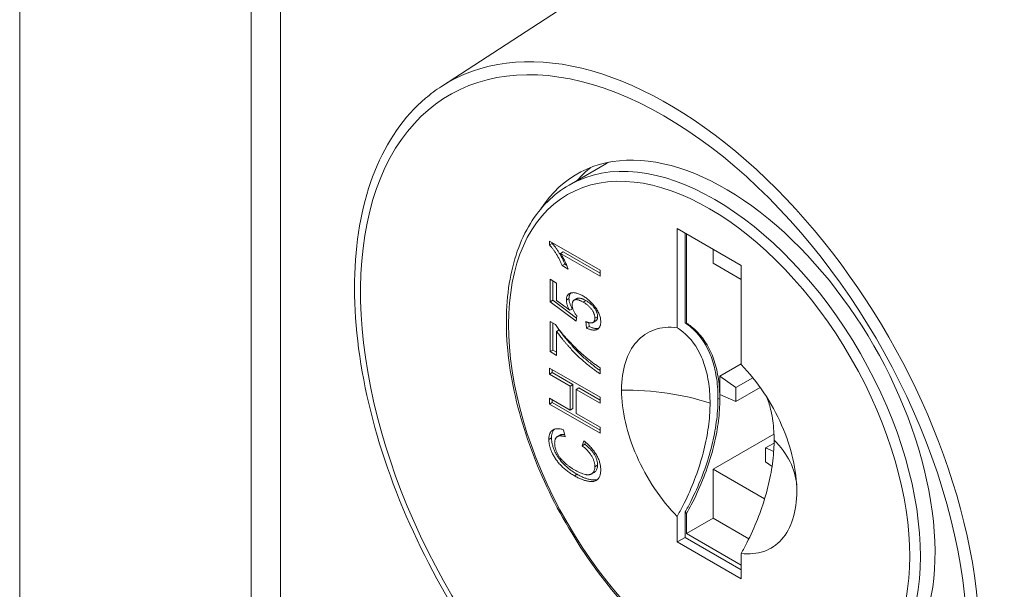
# Model space of a CAD drawing. Units: inches. Extents: x 10 to 227, y 4 to 135.
# Drawn here: x 212 to 213, y 77 to 77 of the extents above; entities that cross this region are included whole.
import ezdxf

# ---------------------------------------------------------------- set-up
doc = ezdxf.new("R2010")
doc.units = ezdxf.units.IN
doc.header["$LTSCALE"] = 14
doc.header["$MEASUREMENT"] = 0
doc.layers.add('Visible (ANSI)', color=7, linetype='Continuous', lineweight=5)
doc.layers.add('Visible Narrow (ANSI)', color=7, linetype='Continuous', lineweight=5)

msp = doc.modelspace()

# ---------------------------------------------------------------- linework, layer by layer
at = {"layer": 'Visible (ANSI)'}
for p, q in [((212.11407, 84.58035), (212.11407, 71.30663)), ((212.24094, 77.14055), (212.46147, 77.28376)), ((212.3261, 77.07483), (212.3509, 77.08912)), ((212.3981, 76.97975), (212.3981, 77.04587)), ((212.3981, 77.04587), (212.4408, 77.02128)), ((212.31297, 77.03489), (212.31297, 77.03747)), ((212.31297, 77.03747), (212.34672, 77.01804)), ((212.40342, 77.04281), (212.40342, 76.98286)), ((212.40439, 77.04224), (212.40439, 76.98272)), ((212.31297, 77.03489), (212.31474, 77.03591)), ((212.31474, 77.03591), (212.31474, 77.03645)), ((212.32042, 77.02918), (212.32219, 77.0302)), ((212.32219, 77.0302), (212.34672, 77.01607)), ((212.42211, 77.03204), (212.42211, 77.02272)), ((212.34672, 77.01403), (212.32042, 77.02918)), ((212.32141, 77.02111), (212.32318, 77.02213)), ((212.32539, 77.01881), (212.32141, 77.02111)), ((212.32441, 77.02142), (212.32318, 77.02213)), ((212.34672, 77.01804), (212.34672, 77.01403)), ((212.42211, 77.02272), (212.4408, 77.01196)), ((212.4408, 77.02128), (212.4408, 76.95516)), ((212.3134, 76.997), (212.3134, 77.01201)), ((212.3134, 77.01201), (212.31773, 77.00952)), ((212.31517, 76.99802), (212.31517, 77.01099)), ((212.31773, 77.00952), (212.31773, 76.99783)), ((212.3134, 76.997), (212.31517, 76.99802)), ((212.33096, 76.98619), (212.31517, 76.99802)), ((212.31773, 76.99783), (212.32647, 76.99132)), ((212.32599, 76.99918), (212.32422, 76.99816)), ((212.33121, 76.99918), (212.32944, 76.99816)), ((212.3354, 76.99684), (212.33717, 76.99786)), ((212.33071, 76.98403), (212.3134, 76.997)), ((212.32647, 76.99132), (212.32824, 76.99234)), ((212.33114, 76.98779), (212.33071, 76.98403)), ((212.34384, 76.98421), (212.34207, 76.98319)), ((212.34326, 76.98603), (212.34503, 76.98705)), ((212.3134, 76.96378), (212.3134, 76.98379)), ((212.3134, 76.98379), (212.3169, 76.98178)), ((212.31517, 76.9648), (212.31517, 76.98277)), ((212.31773, 76.9773), (212.3195, 76.97832)), ((212.33763, 76.97955), (212.3372, 76.9838)), ((212.33763, 76.97955), (212.3394, 76.98057)), ((212.3394, 76.98057), (212.33914, 76.9831)), ((212.31773, 76.9773), (212.31773, 76.96129)), ((212.3134, 76.96378), (212.31517, 76.9648)), ((212.31773, 76.96333), (212.31517, 76.9648)), ((212.31773, 76.96129), (212.3134, 76.96378)), ((212.31297, 76.94883), (212.31297, 76.95283)), ((212.31297, 76.95283), (212.34672, 76.93339)), ((212.31474, 76.94985), (212.31474, 76.95181)), ((212.34672, 76.9531), (212.34672, 76.9491)), ((212.4408, 76.95565), (212.42656, 76.94745)), ((212.31297, 76.94883), (212.31474, 76.94985)), ((212.32681, 76.94085), (212.31297, 76.94883)), ((212.32859, 76.94187), (212.31474, 76.94985)), ((212.42656, 76.94745), (212.43719, 76.93979)), ((212.42656, 76.94745), (212.42656, 76.93516)), ((212.43719, 76.93979), (212.44858, 76.94636)), ((212.32681, 76.94085), (212.32859, 76.94187)), ((212.32681, 76.92484), (212.32681, 76.94085)), ((212.32859, 76.92586), (212.32859, 76.94187)), ((212.33071, 76.93861), (212.33248, 76.93963)), ((212.34672, 76.92939), (212.33071, 76.93861)), ((212.33071, 76.93861), (212.33071, 76.9226)), ((212.34672, 76.93143), (212.33248, 76.93963)), ((212.43719, 76.93058), (212.45345, 76.93994)), ((212.43719, 76.93058), (212.43719, 76.93979)), ((212.31297, 76.92882), (212.31297, 76.93282)), ((212.31297, 76.93282), (212.32681, 76.92484)), ((212.31474, 76.92984), (212.31474, 76.9318)), ((212.34672, 76.93339), (212.34672, 76.92939)), ((212.43719, 76.93058), (212.42656, 76.93516)), ((212.31297, 76.92882), (212.31474, 76.92984)), ((212.34672, 76.90938), (212.31297, 76.92882)), ((212.34672, 76.91142), (212.31474, 76.92984)), ((212.32681, 76.92484), (212.32859, 76.92586)), ((212.33071, 76.9226), (212.34672, 76.91338)), ((212.34672, 76.91338), (212.34672, 76.90938)), ((212.31254, 76.90528), (212.31431, 76.9063)), ((212.31997, 76.90814), (212.3182, 76.90712)), ((212.32235, 76.91171), (212.32337, 76.90712)), ((212.42211, 76.88549), (212.46265, 76.90884)), ((212.33481, 76.90103), (212.33591, 76.9044)), ((212.33481, 76.90103), (212.33658, 76.90205)), ((212.33658, 76.90205), (212.33704, 76.90346)), ((212.45712, 76.89959), (212.46271, 76.90282)), ((212.45712, 76.89959), (212.45712, 76.89038)), ((212.46247, 76.89731), (212.45712, 76.89959)), ((212.34326, 76.88712), (212.34503, 76.88814)), ((212.45712, 76.89038), (212.46137, 76.88729)), ((212.32959, 76.88102), (212.33136, 76.88204)), ((212.34278, 76.88328), (212.34101, 76.88226)), ((212.45645, 76.86571), (212.42211, 76.88549)), ((212.42211, 76.88549), (212.42211, 76.85272)), ((212.3981, 76.83694), (212.3981, 76.8539)), ((212.40342, 76.84), (212.40342, 76.85692)), ((212.40439, 76.85593), (212.40439, 76.84252)), ((212.42211, 76.85272), (212.40439, 76.84252)), ((212.42211, 76.85272), (212.44589, 76.83902)), ((212.40342, 76.84), (212.3981, 76.83694)), ((212.40342, 76.84), (212.4408, 76.81848)), ((212.40439, 76.84252), (212.4408, 76.82155)), ((212.4408, 76.81236), (212.3981, 76.83694)), ((212.4408, 76.82931), (212.4408, 76.81236))]:
    msp.add_line(p, q, dxfattribs=at)
for centre, major_axis, start_param, end_param in [((212.61978, 77.01989), (0.15361, -0.26674), 6.252248, 9.455715), ((212.43008, 76.91065), (0.09877, -0.17152), 5.995471, 9.712492), ((212.44779, 76.92086), (-0.0969, 0.16826), 6.266949, 6.283185), ((212.44779, 76.92086), (-0.09877, 0.17152), 0.089454, 0.195181), ((212.42476, 76.90759), (-0.04128, 0.07169), 5.85545, 5.873279)]:
    msp.add_ellipse(centre, major_axis=major_axis, ratio=0.578093, start_param=start_param, end_param=end_param, dxfattribs=at)
for points, knots in [([(212.26553, 76.76769), (212.24788, 76.79317), (212.23238, 76.82069), (212.20718, 76.87722), (212.19751, 76.90622), (212.18505, 76.96273), (212.18228, 76.99022), (212.18401, 77.04096), (212.18851, 77.06421), (212.20449, 77.10388), (212.21592, 77.12038), (212.23369, 77.1355), (212.23724, 77.13815), (212.24094, 77.14055)], [2.214394, 2.214394, 2.214394, 2.214394, 2.535357, 2.535357, 2.857549, 2.857549, 3.180154, 3.180154, 3.502995, 3.502995, 3.82267, 3.82267, 3.897987, 3.897987, 3.897987, 3.897987]), ([(212.3261, 77.07483), (212.31571, 77.06885), (212.30695, 77.06012), (212.29334, 77.03793), (212.28861, 77.02436), (212.28367, 76.99359), (212.28359, 76.97629), (212.28816, 76.93992), (212.29282, 76.92086), (212.30637, 76.88293), (212.31525, 76.86408), (212.33631, 76.82844), (212.34849, 76.81166), (212.37498, 76.78182), (212.38928, 76.76878), (212.41864, 76.74775), (212.43369, 76.73977), (212.46307, 76.72986), (212.4774, 76.7279), (212.50124, 76.73019), (212.51112, 76.73327), (212.51989, 76.73831)], [2.354261, 2.354261, 2.354261, 2.354261, 2.658815, 2.658815, 2.97341, 2.97341, 3.29688, 3.29688, 3.621134, 3.621134, 3.944659, 3.944659, 4.267898, 4.267898, 4.591498, 4.591498, 4.915818, 4.915818, 5.238795, 5.238795, 5.495853, 5.495853, 5.495853, 5.495853]), ([(212.32141, 77.02111), (212.32113, 77.02178), (212.32057, 77.02313), (212.31962, 77.02512), (212.3186, 77.02706), (212.31749, 77.02892), (212.31635, 77.03067), (212.31522, 77.03225), (212.3141, 77.03366), (212.31334, 77.03449), (212.31297, 77.03489)], [0, 0, 0, 0, 0.136341, 0.270479, 0.404, 0.536886, 0.66536, 0.785116, 0.896158, 1, 1, 1, 1]), ([(212.32318, 77.02213), (212.3229, 77.0228), (212.32234, 77.02415), (212.32139, 77.02614), (212.32037, 77.02808), (212.31926, 77.02994), (212.31812, 77.03169), (212.31699, 77.03328), (212.31587, 77.03468), (212.31511, 77.03551), (212.31474, 77.03591)], [0, 0, 0, 0, 0.136341, 0.270479, 0.404, 0.536886, 0.66536, 0.785116, 0.896158, 1, 1, 1, 1]), ([(212.32042, 77.02918), (212.32066, 77.0288), (212.32116, 77.02802), (212.32186, 77.02677), (212.32258, 77.02542), (212.32327, 77.024), (212.32392, 77.02257), (212.3245, 77.02122), (212.32499, 77.01998), (212.32527, 77.01919), (212.32539, 77.01881)], [0, 0, 0, 0, 0.115208, 0.238342, 0.369854, 0.509682, 0.648035, 0.776749, 0.893105, 1, 1, 1, 1]), ([(212.32422, 76.99816), (212.32423, 76.99847), (212.32425, 76.99908), (212.32439, 76.99991), (212.32464, 77.00063), (212.32497, 77.00128), (212.32541, 77.00182), (212.32594, 77.00227), (212.32657, 77.00263), (212.32728, 77.00289), (212.32807, 77.00305), (212.32891, 77.00311), (212.32982, 77.00304), (212.33078, 77.00285), (212.3318, 77.00256), (212.33286, 77.00215), (212.33398, 77.00164), (212.33475, 77.00121), (212.33514, 77.00099)], [0, 0, 0, 0, 0.054284, 0.107521, 0.160219, 0.212956, 0.266954, 0.322814, 0.38157, 0.443499, 0.507253, 0.571732, 0.637258, 0.704806, 0.774138, 0.846526, 0.921389, 1, 1, 1, 1]), ([(212.32647, 76.99132), (212.32629, 76.99164), (212.32594, 76.99227), (212.32548, 76.99321), (212.32509, 76.99411), (212.32477, 76.99499), (212.32453, 76.99583), (212.32435, 76.99664), (212.32424, 76.99743), (212.32422, 76.99791), (212.32422, 76.99816)], [0, 0, 0, 0, 0.143497, 0.279868, 0.40924, 0.533333, 0.65275, 0.77047, 0.885397, 1, 1, 1, 1]), ([(212.32599, 76.99918), (212.326, 76.99949), (212.32602, 77.0001), (212.32616, 77.00093), (212.32641, 77.00166), (212.32674, 77.0023), (212.32704, 77.00267), (212.32721, 77.00285), (212.32722, 77.00286)], [0, 0, 0, 0, 0.0542841, 0.1075213, 0.1602193, 0.2129561, 0.266954, 0.2712861, 0.2712861, 0.2712861, 0.2712861]), ([(212.32824, 76.99234), (212.32806, 76.99266), (212.32771, 76.99329), (212.32725, 76.99423), (212.32687, 76.99513), (212.32654, 76.99601), (212.3263, 76.99685), (212.32612, 76.99766), (212.32601, 76.99845), (212.326, 76.99893), (212.32599, 76.99918)], [0, 0, 0, 0, 0.143497, 0.279868, 0.40924, 0.533333, 0.65275, 0.77047, 0.885397, 1, 1, 1, 1]), ([(212.3354, 76.99684), (212.33512, 76.99699), (212.33459, 76.99729), (212.33381, 76.99767), (212.33308, 76.99798), (212.33239, 76.9982), (212.33174, 76.99837), (212.33114, 76.99844), (212.33058, 76.99846), (212.33007, 76.9984), (212.3296, 76.99827), (212.32921, 76.99802), (212.32886, 76.99771), (212.32859, 76.9973), (212.32838, 76.99681), (212.32822, 76.99624), (212.32813, 76.99557), (212.32812, 76.99508), (212.32811, 76.99483)], [0, 0, 0, 0, 0.080353, 0.156305, 0.228099, 0.296804, 0.362466, 0.424582, 0.48437, 0.542863, 0.599228, 0.653703, 0.707699, 0.762254, 0.817519, 0.874863, 0.935389, 1, 1, 1, 1]), ([(212.33717, 76.99786), (212.3369, 76.99801), (212.33636, 76.99831), (212.33558, 76.99869), (212.33485, 76.999), (212.33416, 76.99922), (212.33351, 76.99939), (212.33291, 76.99946), (212.33235, 76.99948), (212.33184, 76.99942), (212.33146, 76.99931), (212.33127, 76.99921), (212.33121, 76.99918)], [0, 0, 0, 0, 0.0803534, 0.156305, 0.2280987, 0.2968035, 0.3624657, 0.4245824, 0.4843697, 0.5428631, 0.5992276, 0.6213685, 0.6213685, 0.6213685, 0.6213685]), ([(212.33514, 77.00099), (212.33552, 77.00076), (212.33626, 77.00032), (212.33734, 76.99959), (212.3384, 76.9988), (212.3394, 76.99795), (212.34038, 76.99705), (212.34131, 76.99611), (212.34221, 76.99511), (212.34277, 76.9944), (212.34305, 76.99404)], [0, 0, 0, 0, 0.135559, 0.267471, 0.395498, 0.520246, 0.642133, 0.762507, 0.881545, 1, 1, 1, 1]), ([(212.34503, 76.98705), (212.34502, 76.9873), (212.34501, 76.98778), (212.34491, 76.98854), (212.34474, 76.98928), (212.3445, 76.99003), (212.3442, 76.99077), (212.34382, 76.9915), (212.34339, 76.99224), (212.34288, 76.99295), (212.34232, 76.99366), (212.34171, 76.99434), (212.34106, 76.99499), (212.34037, 76.99563), (212.33963, 76.99623), (212.33885, 76.9968), (212.33802, 76.99736), (212.33746, 76.99769), (212.33717, 76.99786)], [0, 0, 0, 0, 0.059314, 0.115564, 0.169581, 0.222877, 0.276046, 0.33018, 0.385891, 0.444495, 0.505228, 0.567239, 0.631843, 0.698837, 0.769031, 0.842192, 0.919324, 1, 1, 1, 1]), ([(212.32811, 76.99483), (212.32812, 76.99451), (212.32814, 76.99389), (212.3283, 76.99293), (212.32856, 76.992), (212.32894, 76.9911), (212.3294, 76.99024), (212.32992, 76.98939), (212.3305, 76.98856), (212.33092, 76.98805), (212.33114, 76.98779)], [0, 0, 0, 0, 0.140907, 0.270352, 0.392912, 0.511531, 0.630133, 0.750195, 0.872446, 1, 1, 1, 1]), ([(212.34326, 76.98603), (212.34325, 76.98628), (212.34324, 76.98676), (212.34313, 76.98752), (212.34296, 76.98826), (212.34272, 76.98901), (212.34243, 76.98975), (212.34205, 76.99048), (212.34161, 76.99122), (212.3411, 76.99193), (212.34055, 76.99264), (212.33994, 76.99332), (212.33929, 76.99397), (212.3386, 76.99461), (212.33786, 76.99521), (212.33708, 76.99578), (212.33625, 76.99634), (212.33569, 76.99667), (212.3354, 76.99684)], [0, 0, 0, 0, 0.059314, 0.115564, 0.169581, 0.222877, 0.276046, 0.33018, 0.385891, 0.444495, 0.505228, 0.567239, 0.631843, 0.698837, 0.769031, 0.842192, 0.919324, 1, 1, 1, 1]), ([(212.34305, 76.99404), (212.34338, 76.99361), (212.34401, 76.99277), (212.34485, 76.99145), (212.34556, 76.99015), (212.34614, 76.98885), (212.3466, 76.98755), (212.34691, 76.98627), (212.34712, 76.98498), (212.34714, 76.98417), (212.34715, 76.98376)], [0, 0, 0, 0, 0.138769, 0.269796, 0.394318, 0.514304, 0.633038, 0.752207, 0.873907, 1, 1, 1, 1]), ([(212.3372, 76.9838), (212.33744, 76.9837), (212.33791, 76.9835), (212.3386, 76.98325), (212.33924, 76.98308), (212.33983, 76.98294), (212.34038, 76.98288), (212.34087, 76.98287), (212.34133, 76.98291), (212.34173, 76.98302), (212.34209, 76.98319), (212.3424, 76.98342), (212.34267, 76.98371), (212.34289, 76.98405), (212.34305, 76.98447), (212.34317, 76.98492), (212.34324, 76.98546), (212.34325, 76.98584), (212.34326, 76.98603)], [0, 0, 0, 0, 0.085044, 0.165098, 0.240667, 0.312368, 0.379484, 0.443585, 0.5033, 0.561257, 0.616956, 0.669936, 0.723093, 0.776061, 0.829303, 0.884096, 0.940718, 1, 1, 1, 1]), ([(212.34384, 76.98421), (212.34385, 76.98422), (212.34397, 76.98428), (212.34418, 76.98444), (212.34444, 76.98473), (212.34466, 76.98507), (212.34482, 76.98549), (212.34494, 76.98594), (212.34501, 76.98648), (212.34502, 76.98686), (212.34503, 76.98705)], [0.6131983, 0.6131983, 0.6131983, 0.6131983, 0.616956, 0.6699357, 0.7230926, 0.7760609, 0.8293033, 0.8840959, 0.9407183, 1, 1, 1, 1]), ([(212.3169, 76.98178), (212.3172, 76.98136), (212.31781, 76.98051), (212.31878, 76.97924), (212.31982, 76.97792), (212.32092, 76.97658), (212.32209, 76.97519), (212.32333, 76.97376), (212.32464, 76.97231), (212.32646, 76.97031), (212.3288, 76.96785), (212.33168, 76.96502), (212.33459, 76.96233), (212.33656, 76.96065), (212.33754, 76.95981)], [0, 0, 0, 0, 0.048515, 0.099526, 0.153084, 0.209088, 0.26787, 0.329182, 0.393067, 0.459805, 0.595291, 0.730498, 0.865176, 1, 1, 1, 1]), ([(212.34672, 76.95124), (212.34662, 76.9513), (212.34615, 76.95162), (212.34529, 76.95221), (212.34412, 76.95304), (212.34291, 76.95397), (212.34164, 76.95495), (212.34032, 76.95601), (212.3385, 76.95752), (212.33621, 76.9595), (212.33349, 76.96204), (212.33083, 76.9647), (212.32866, 76.96702), (212.32697, 76.9689), (212.32575, 76.9703), (212.32458, 76.97168), (212.32346, 76.97304), (212.3224, 76.97439), (212.32138, 76.97571), (212.32042, 76.97701), (212.3198, 76.97789), (212.3195, 76.97832)], [0.0571029, 0.0571029, 0.0571029, 0.0571029, 0.0667, 0.1027791, 0.1404913, 0.1799227, 0.2214647, 0.2647029, 0.3096972, 0.4014914, 0.4928426, 0.5841407, 0.675418, 0.7205951, 0.7642975, 0.8067396, 0.8478553, 0.8876811, 0.9262078, 0.9636931, 1, 1, 1, 1]), ([(212.34715, 76.98376), (212.34714, 76.98343), (212.34713, 76.98278), (212.347, 76.98189), (212.3468, 76.98109), (212.34652, 76.98038), (212.34615, 76.97977), (212.34569, 76.97927), (212.34516, 76.97884), (212.34455, 76.97852), (212.34388, 76.97829), (212.34314, 76.97817), (212.34235, 76.97815), (212.34151, 76.97823), (212.34061, 76.97841), (212.33967, 76.97867), (212.33867, 76.97906), (212.33798, 76.97938), (212.33763, 76.97955)], [0, 0, 0, 0, 0.061508, 0.121178, 0.178691, 0.235659, 0.291908, 0.348891, 0.407155, 0.466907, 0.52808, 0.590261, 0.653171, 0.717714, 0.784352, 0.853156, 0.925203, 1, 1, 1, 1]), ([(212.34576, 76.97937), (212.34572, 76.97935), (212.34545, 76.97928), (212.34491, 76.97919), (212.34412, 76.97917), (212.34328, 76.97925), (212.34238, 76.97943), (212.34144, 76.97969), (212.34044, 76.98008), (212.33975, 76.9804), (212.3394, 76.98057)], [0.517383, 0.517383, 0.517383, 0.517383, 0.5280797, 0.5902607, 0.6531711, 0.7177139, 0.7843521, 0.8531558, 0.9252034, 1, 1, 1, 1]), ([(212.36099, 76.9382), (212.36099, 76.94495), (212.36186, 76.95117), (212.36531, 76.96209), (212.36786, 76.96674), (212.37444, 76.97411), (212.37844, 76.97679), (212.38757, 76.97995), (212.39266, 76.98042), (212.3981, 76.97975)], [0.000001, 0.000001, 0.000001, 0.000001, 0.0989369, 0.0989369, 0.1978739, 0.1978739, 0.2968108, 0.2968108, 0.3957468, 0.3957468, 0.3957468, 0.3957468]), ([(212.42003, 76.92946), (212.42003, 76.9315), (212.41997, 76.93351), (212.41957, 76.94012), (212.41896, 76.94453), (212.41711, 76.95275), (212.41588, 76.95655), (212.41133, 76.96702), (212.40714, 76.97273), (212.40073, 76.97798), (212.39944, 76.97891), (212.3981, 76.97975)], [0.000001, 0.000001, 0.000001, 0.000001, 0.0299241, 0.0299241, 0.100407, 0.100407, 0.1695331, 0.1695331, 0.307063, 0.307063, 0.3398088, 0.3398088, 0.3398088, 0.3398088]), ([(212.40342, 76.98286), (212.40472, 76.98204), (212.40597, 76.98114), (212.41239, 76.9759), (212.41659, 76.97017), (212.42117, 76.95967), (212.42239, 76.95586), (212.42425, 76.94763), (212.42486, 76.94322), (212.42526, 76.9366), (212.42532, 76.93457), (212.42532, 76.9325)], [-0.3399475, -0.3399475, -0.3399475, -0.3399475, -0.3081186, -0.3081186, -0.1698951, -0.1698951, -0.1006853, -0.1006853, -0.0302504, -0.0302504, -0.000001, -0.000001, -0.000001, -0.000001]), ([(212.40439, 76.98272), (212.40547, 76.98205), (212.40652, 76.98133), (212.41311, 76.97624), (212.41759, 76.97031), (212.42232, 76.95951), (212.42355, 76.95574), (212.4254, 76.9477), (212.42601, 76.94344), (212.42648, 76.93672), (212.42656, 76.93443), (212.42656, 76.93209)], [-0.3426123, -0.3426123, -0.3426123, -0.3426123, -0.3162592, -0.3162592, -0.1712286, -0.1712286, -0.1026051, -0.1026051, -0.0342321, -0.0342321, -0.000001, -0.000001, -0.000001, -0.000001]), ([(212.34672, 76.9491), (212.34638, 76.9493), (212.34569, 76.94972), (212.34463, 76.95043), (212.34352, 76.95119), (212.34235, 76.95202), (212.34114, 76.95295), (212.33987, 76.95393), (212.33855, 76.95499), (212.33673, 76.9565), (212.33444, 76.95848), (212.33172, 76.96102), (212.32906, 76.96368), (212.32689, 76.96599), (212.3252, 76.96788), (212.32398, 76.96928), (212.32281, 76.97066), (212.32169, 76.97202), (212.32063, 76.97337), (212.31961, 76.97469), (212.31865, 76.97599), (212.31803, 76.97687), (212.31773, 76.9773)], [0, 0, 0, 0, 0.032447, 0.0667, 0.102779, 0.140491, 0.179923, 0.221465, 0.264703, 0.309697, 0.401491, 0.492843, 0.584141, 0.675418, 0.720595, 0.764297, 0.80674, 0.847855, 0.887681, 0.926208, 0.963693, 1, 1, 1, 1]), ([(212.33754, 76.95981), (212.33826, 76.95922), (212.33971, 76.95802), (212.34196, 76.95633), (212.3443, 76.95467), (212.3459, 76.95363), (212.34672, 76.9531)], [0, 0, 0, 0, 0.23607, 0.481223, 0.735961, 1, 1, 1, 1]), ([(212.4408, 76.95516), (212.44623, 76.94957), (212.45132, 76.94324), (212.46046, 76.92956), (212.46446, 76.92228), (212.47104, 76.90732), (212.47359, 76.89974), (212.47703, 76.88484), (212.47791, 76.87762), (212.47791, 76.87087)], [0.000001, 0.000001, 0.000001, 0.000001, 0.0989369, 0.0989369, 0.1978739, 0.1978739, 0.2968108, 0.2968108, 0.3957468, 0.3957468, 0.3957468, 0.3957468]), ([(212.3981, 76.8539), (212.39266, 76.8595), (212.38757, 76.86582), (212.37844, 76.87951), (212.37444, 76.88679), (212.36786, 76.90174), (212.36531, 76.90933), (212.36186, 76.92422), (212.36099, 76.93144), (212.36099, 76.9382)], [0.000001, 0.000001, 0.000001, 0.000001, 0.0989369, 0.0989369, 0.1978739, 0.1978739, 0.2968108, 0.2968108, 0.3957468, 0.3957468, 0.3957468, 0.3957468]), ([(212.42532, 76.9325), (212.42532, 76.93044), (212.42526, 76.92835), (212.42486, 76.92127), (212.42425, 76.91615), (212.4224, 76.90579), (212.42117, 76.90057), (212.41661, 76.88482), (212.41241, 76.87426), (212.406, 76.86163), (212.40473, 76.85926), (212.40342, 76.85692)], [-0.3399463, -0.3399463, -0.3399463, -0.3399463, -0.3098092, -0.3098092, -0.2393485, -0.2393485, -0.1701645, -0.1701645, -0.0321843, -0.0321843, -0.000001, -0.000001, -0.000001, -0.000001]), ([(212.42656, 76.93209), (212.42656, 76.92975), (212.42648, 76.92737), (212.42601, 76.92012), (212.42539, 76.91514), (212.42355, 76.90497), (212.42232, 76.89979), (212.41759, 76.88354), (212.41311, 76.87244), (212.40652, 76.85977), (212.40547, 76.85784), (212.40439, 76.85593)], [-0.3426121, -0.3426121, -0.3426121, -0.3426121, -0.3083687, -0.3083687, -0.2399986, -0.2399986, -0.171372, -0.171372, -0.0263103, -0.0263103, -0.000001, -0.000001, -0.000001, -0.000001]), ([(212.46273, 76.90487), (212.46273, 76.90691), (212.46267, 76.90892), (212.46227, 76.91553), (212.46166, 76.91995), (212.46, 76.92728), (212.4591, 76.93029), (212.45801, 76.93313)], [-0.3398082, -0.3398082, -0.3398082, -0.3398082, -0.3098852, -0.3098852, -0.2394023, -0.2394023, -0.1853938, -0.1853938, -0.1853938, -0.1853938]), ([(212.3981, 76.8539), (212.39941, 76.85623), (212.40068, 76.85859), (212.40709, 76.87122), (212.4113, 76.88178), (212.41587, 76.89753), (212.4171, 76.90275), (212.41896, 76.91311), (212.41957, 76.91822), (212.41997, 76.92531), (212.42003, 76.9274), (212.42003, 76.92946)], [0.000001, 0.000001, 0.000001, 0.000001, 0.0320686, 0.0320686, 0.1700635, 0.1700635, 0.2392388, 0.2392388, 0.3096721, 0.3096721, 0.3398108, 0.3398108, 0.3398108, 0.3398108]), ([(212.31254, 76.90528), (212.31254, 76.90565), (212.31256, 76.90638), (212.31268, 76.9074), (212.31289, 76.90831), (212.31316, 76.90915), (212.31353, 76.90988), (212.31397, 76.91054), (212.3145, 76.91108), (212.3151, 76.91154), (212.31578, 76.9119), (212.31652, 76.91218), (212.31734, 76.91234), (212.31821, 76.91241), (212.31915, 76.91238), (212.32015, 76.91225), (212.32122, 76.91204), (212.32197, 76.91182), (212.32235, 76.91171)], [0, 0, 0, 0, 0.062401, 0.122655, 0.181264, 0.238633, 0.296001, 0.353195, 0.411226, 0.470163, 0.530181, 0.591107, 0.653791, 0.71759, 0.784211, 0.853034, 0.924918, 1, 1, 1, 1]), ([(212.31431, 76.9063), (212.31432, 76.90667), (212.31433, 76.9074), (212.31445, 76.90842), (212.31466, 76.90933), (212.31493, 76.91017), (212.3153, 76.9109), (212.31574, 76.91155), (212.31609, 76.91191), (212.31627, 76.91208)], [0, 0, 0, 0, 0.0624006, 0.1226555, 0.1812639, 0.2386326, 0.2960013, 0.3531949, 0.4102505, 0.4102505, 0.4102505, 0.4102505]), ([(212.33136, 76.88204), (212.33094, 76.8823), (212.33009, 76.8828), (212.32884, 76.8836), (212.32764, 76.88444), (212.32648, 76.8853), (212.32536, 76.8862), (212.32428, 76.88715), (212.32324, 76.8881), (212.32225, 76.88911), (212.3213, 76.89012), (212.32042, 76.89117), (212.31959, 76.89223), (212.31881, 76.89329), (212.31811, 76.89438), (212.31745, 76.89548), (212.31685, 76.89659), (212.31632, 76.89771), (212.31585, 76.89884), (212.31544, 76.89995), (212.31509, 76.90105), (212.31481, 76.90213), (212.31458, 76.9032), (212.31443, 76.90425), (212.31433, 76.90529), (212.31431, 76.90597), (212.31431, 76.9063)], [0, 0, 0, 0, 0.054261, 0.107175, 0.158257, 0.2076, 0.255924, 0.302807, 0.348506, 0.393319, 0.436922, 0.479064, 0.519804, 0.559405, 0.598338, 0.636303, 0.673909, 0.711427, 0.748414, 0.784827, 0.820485, 0.856247, 0.891782, 0.927229, 0.963426, 1, 1, 1, 1]), ([(212.32337, 76.90712), (212.32307, 76.9072), (212.32251, 76.90735), (212.32169, 76.90751), (212.32094, 76.9076), (212.32024, 76.90762), (212.31962, 76.90758), (212.31904, 76.90748), (212.31854, 76.9073), (212.31808, 76.90707), (212.31769, 76.90676), (212.31735, 76.90639), (212.31707, 76.90596), (212.31683, 76.90547), (212.31665, 76.90491), (212.31652, 76.90429), (212.31645, 76.90361), (212.31644, 76.90312), (212.31643, 76.90287)], [0, 0, 0, 0, 0.083366, 0.162693, 0.237017, 0.307188, 0.373512, 0.43601, 0.495796, 0.55259, 0.607346, 0.661911, 0.715961, 0.770316, 0.825238, 0.881277, 0.93957, 1, 1, 1, 1]), ([(212.32304, 76.90857), (212.32293, 76.90859), (212.32258, 76.90862), (212.32202, 76.90864), (212.32139, 76.9086), (212.32081, 76.9085), (212.32035, 76.90833), (212.32008, 76.9082), (212.31997, 76.90814)], [0.2025817, 0.2025817, 0.2025817, 0.2025817, 0.2370174, 0.3071878, 0.3735118, 0.43601, 0.4957958, 0.5373294, 0.5373294, 0.5373294, 0.5373294]), ([(212.32959, 76.88102), (212.32916, 76.88128), (212.32832, 76.88178), (212.32707, 76.88258), (212.32587, 76.88342), (212.3247, 76.88428), (212.32358, 76.88518), (212.32251, 76.88612), (212.32147, 76.88708), (212.32048, 76.88809), (212.31953, 76.8891), (212.31864, 76.89015), (212.31782, 76.89121), (212.31704, 76.89227), (212.31633, 76.89336), (212.31568, 76.89446), (212.31508, 76.89557), (212.31455, 76.89669), (212.31408, 76.89782), (212.31366, 76.89893), (212.31332, 76.90003), (212.31303, 76.90111), (212.31281, 76.90218), (212.31265, 76.90323), (212.31256, 76.90427), (212.31254, 76.90495), (212.31254, 76.90528)], [0, 0, 0, 0, 0.054261, 0.107175, 0.158257, 0.2076, 0.255924, 0.302807, 0.348506, 0.393319, 0.436922, 0.479064, 0.519804, 0.559405, 0.598338, 0.636303, 0.673909, 0.711427, 0.748414, 0.784827, 0.820485, 0.856247, 0.891782, 0.927229, 0.963426, 1, 1, 1, 1]), ([(212.31643, 76.90287), (212.31643, 76.90258), (212.31644, 76.902), (212.31654, 76.90111), (212.31667, 76.90023), (212.31688, 76.89935), (212.31714, 76.89847), (212.31746, 76.8976), (212.31783, 76.89673), (212.31826, 76.89586), (212.31874, 76.89502), (212.31926, 76.89418), (212.31982, 76.89338), (212.32042, 76.89259), (212.32106, 76.89182), (212.32173, 76.89108), (212.32245, 76.89036), (212.32345, 76.88943), (212.32475, 76.88834), (212.32634, 76.88712), (212.32795, 76.88601), (212.32903, 76.88536), (212.32957, 76.88504)], [0, 0, 0, 0, 0.04211, 0.082974, 0.122456, 0.161312, 0.199049, 0.236872, 0.274621, 0.313166, 0.351774, 0.390437, 0.429714, 0.469464, 0.510009, 0.551582, 0.594048, 0.638423, 0.727992, 0.81793, 0.908581, 1, 1, 1, 1]), ([(212.34326, 76.88712), (212.34325, 76.88741), (212.34324, 76.88797), (212.34313, 76.88885), (212.34297, 76.88972), (212.34273, 76.8906), (212.34243, 76.89149), (212.34207, 76.89239), (212.34163, 76.89329), (212.34113, 76.89419), (212.34056, 76.89509), (212.33993, 76.89597), (212.33923, 76.89684), (212.33848, 76.89771), (212.33765, 76.89856), (212.33676, 76.89941), (212.3358, 76.90024), (212.33514, 76.90076), (212.33481, 76.90103)], [0, 0, 0, 0, 0.057859, 0.114092, 0.168607, 0.222788, 0.276881, 0.33168, 0.38777, 0.445309, 0.504865, 0.566206, 0.629536, 0.696311, 0.766472, 0.840258, 0.918136, 1, 1, 1, 1]), ([(212.33591, 76.9044), (212.33636, 76.90403), (212.33723, 76.90331), (212.33848, 76.90217), (212.33965, 76.90103), (212.34074, 76.89986), (212.34174, 76.89868), (212.34267, 76.89748), (212.34351, 76.89625), (212.34428, 76.89503), (212.34496, 76.89379), (212.34555, 76.89255), (212.34604, 76.89132), (212.34645, 76.89009), (212.34676, 76.88887), (212.34698, 76.88766), (212.34712, 76.88645), (212.34714, 76.88567), (212.34715, 76.88527)], [0, 0, 0, 0, 0.079676, 0.155176, 0.227504, 0.296569, 0.36235, 0.42592, 0.487273, 0.547031, 0.605356, 0.661661, 0.71738, 0.772406, 0.827522, 0.883469, 0.940792, 1, 1, 1, 1]), ([(212.34503, 76.88814), (212.34502, 76.88843), (212.34501, 76.88899), (212.3449, 76.88987), (212.34474, 76.89074), (212.3445, 76.89162), (212.34421, 76.89251), (212.34384, 76.89341), (212.3434, 76.89431), (212.3429, 76.89521), (212.34233, 76.89611), (212.3417, 76.89699), (212.341, 76.89786), (212.34025, 76.89873), (212.33942, 76.89958), (212.33853, 76.90043), (212.33758, 76.90126), (212.33692, 76.90178), (212.33658, 76.90205)], [0, 0, 0, 0, 0.057859, 0.114092, 0.168607, 0.222788, 0.276881, 0.33168, 0.38777, 0.445309, 0.504865, 0.566206, 0.629536, 0.696311, 0.766472, 0.840258, 0.918136, 1, 1, 1, 1]), ([(212.4408, 76.82931), (212.44211, 76.83165), (212.44337, 76.83401), (212.44979, 76.84663), (212.45399, 76.85719), (212.45857, 76.87294), (212.45979, 76.87816), (212.46165, 76.88852), (212.46226, 76.89364), (212.46267, 76.90072), (212.46273, 76.90281), (212.46273, 76.90487)], [-0.3398113, -0.3398113, -0.3398113, -0.3398113, -0.3077436, -0.3077436, -0.1697485, -0.1697485, -0.1005732, -0.1005732, -0.0301398, -0.0301398, -0.000001, -0.000001, -0.000001, -0.000001]), ([(212.32957, 76.88504), (212.33026, 76.88466), (212.33158, 76.88392), (212.3335, 76.88303), (212.33529, 76.88236), (212.33669, 76.88197), (212.33773, 76.88178), (212.33844, 76.88172), (212.33912, 76.88171), (212.33973, 76.88179), (212.3403, 76.88193), (212.34082, 76.88214), (212.34129, 76.88241), (212.34183, 76.88288), (212.3424, 76.88357), (212.34289, 76.88459), (212.34321, 76.88576), (212.34324, 76.88667), (212.34326, 76.88712)], [0, 0, 0, 0, 0.113174, 0.219347, 0.319396, 0.413574, 0.458204, 0.501198, 0.542438, 0.582136, 0.620155, 0.657777, 0.694473, 0.730566, 0.800577, 0.867789, 0.933711, 1, 1, 1, 1]), ([(212.34278, 76.88328), (212.34288, 76.88333), (212.34312, 76.88348), (212.3436, 76.8839), (212.34417, 76.88459), (212.34466, 76.88561), (212.34498, 76.88678), (212.34501, 76.88769), (212.34503, 76.88814)], [0.672867, 0.672867, 0.672867, 0.672867, 0.694473, 0.7305662, 0.8005775, 0.8677893, 0.9337112, 1, 1, 1, 1]), ([(212.34715, 76.88527), (212.34714, 76.88487), (212.34713, 76.88409), (212.34703, 76.883), (212.34685, 76.88201), (212.34661, 76.88111), (212.34631, 76.8803), (212.34593, 76.8796), (212.34547, 76.879), (212.34496, 76.87849), (212.34437, 76.87808), (212.34373, 76.87774), (212.34301, 76.8775), (212.34225, 76.87731), (212.34141, 76.87724), (212.34052, 76.87723), (212.33957, 76.8773), (212.33821, 76.87753), (212.33643, 76.87795), (212.33422, 76.87873), (212.33193, 76.87973), (212.33038, 76.88059), (212.32959, 76.88102)], [0, 0, 0, 0, 0.042999, 0.084235, 0.123972, 0.162154, 0.199229, 0.235427, 0.27137, 0.307092, 0.34306, 0.379579, 0.417104, 0.455581, 0.495355, 0.53629, 0.579163, 0.623653, 0.715153, 0.807865, 0.902538, 1, 1, 1, 1]), ([(212.34507, 76.87862), (212.34498, 76.87859), (212.34463, 76.87848), (212.34402, 76.87833), (212.34318, 76.87826), (212.34229, 76.87825), (212.34134, 76.87832), (212.33998, 76.87855), (212.3382, 76.87897), (212.33599, 76.87975), (212.3337, 76.88075), (212.33215, 76.88161), (212.33136, 76.88204)], [0.4019993, 0.4019993, 0.4019993, 0.4019993, 0.4171042, 0.455581, 0.4953545, 0.5362898, 0.5791626, 0.6236525, 0.7151531, 0.8078653, 0.9025383, 1, 1, 1, 1]), ([(212.47791, 76.87087), (212.47791, 76.86411), (212.47703, 76.8579), (212.47359, 76.84697), (212.47104, 76.84232), (212.46446, 76.83495), (212.46046, 76.83227), (212.45132, 76.82911), (212.44623, 76.82865), (212.4408, 76.82931)], [0.000001, 0.000001, 0.000001, 0.000001, 0.0989369, 0.0989369, 0.1978739, 0.1978739, 0.2968108, 0.2968108, 0.3957468, 0.3957468, 0.3957468, 0.3957468]), ([(212.40439, 76.85593), (212.40423, 76.85609), (212.40406, 76.85625), (212.40374, 76.85658), (212.40358, 76.85675), (212.40342, 76.85692)], [-0.005888157, -0.005888157, -0.005888157, -0.005888157, -0.002944578, -0.002944578, -0.000001, -0.000001, -0.000001, -0.000001])]:
    msp.add_open_spline(points, degree=3, knots=knots, dxfattribs=at)
at = {"layer": 'Visible Narrow (ANSI)'}
for p, q in [((211.95972, 84.76787), (211.95972, 71.41703)), ((212.13369, 84.57598), (212.13369, 71.25656))]:
    msp.add_line(p, q, dxfattribs=at)
for centre, major_axis, ratio, start_param, end_param in [((212.76986, 77.10632), (0.15361, -0.26674), 0.578093, 0, 3.141593), ((212.38921, 76.88712), (-0.14272, 0.24784), 0.578093, 3.012986, 7.986456), ((212.39202, 76.88874), (-0.14659, 0.25456), 0.578093, 3.110655, 6.314123), ((212.42299, 76.90657), (-0.0969, 0.16826), 0.578093, 3.141593, 6.283185), ((212.36284, 76.87184), (0.11525, 0), 0.575862, 1.051471, 1.586868), ((212.36804, 76.87496), (0.11518, 0), 0.575862, 1.037895, 1.05027), ((212.36268, 76.87193), (0.11525, 0), 0.575862, 0.045173, 0.519325)]:
    msp.add_ellipse(centre, major_axis=major_axis, ratio=ratio, start_param=start_param, end_param=end_param, dxfattribs=at)
msp.add_ellipse((212.41945, 76.90453), major_axis=(-0.09439, 0.16392), ratio=0.578093, dxfattribs=at)

doc.saveas('drawing.dxf')
